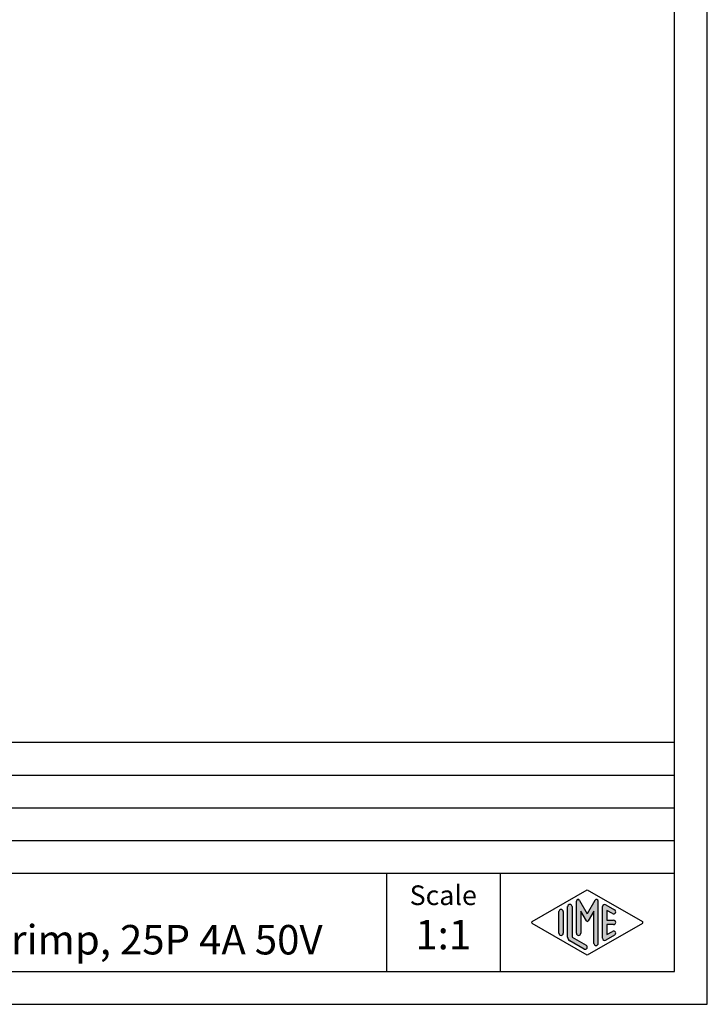
# Model space of a CAD drawing. Units: millimetres. Extents: x -210 to 0, y 0 to 297.
# Drawn here: x -105 to 0, y 0 to 150 of the extents above; entities that cross this region are included whole.
import ezdxf

# ---------------------------------------------------------------- set-up
doc = ezdxf.new("R2010")
doc.units = ezdxf.units.MM
doc.layers.add('1', color=7, linetype='Continuous')
doc.styles.add('CONVERTER_11', font='ARIAL.TTF', dxfattribs={"width": 1.2})

msp = doc.modelspace()

# ---------------------------------------------------------------- hatches: boundary and pattern name
at = {"layer": '1', "linetype": 'Continuous'}
h = msp.add_hatch(color=7, dxfattribs=at)
edge = h.paths.add_edge_path()
edge.add_arc((-20.99, 14.923), 0.333, 0, 180)
edge.add_line((-21.324, 14.923), (-21.324, 10.27))
edge.add_arc((-20.657, 10.27), 0.667, 180, 240.01836)
edge.add_line((-20.99, 9.693), (-18.824, 8.443))
edge.add_arc((-18.657, 8.731), 0.333, 240.01836, 420.01836)
edge.add_line((-18.49, 9.02), (-20.657, 10.27))
edge.add_line((-20.657, 10.27), (-20.657, 14.923))
h = msp.add_hatch(color=7, dxfattribs=at)
edge = h.paths.add_edge_path()
edge.add_arc((-16.922, 15.731), 0.265, 0, 150, ccw=False)
edge.add_line((-16.657, 15.731), (-16.657, 9.308))
edge.add_arc((-16.99, 9.308), 0.333, 180, 360, ccw=False)
edge.add_line((-17.324, 9.308), (-17.324, 14.232))
edge.add_line((-17.324, 14.232), (-18.179, 12.75))
edge.add_arc((-18.324, 12.833), 0.167, 210, 330, ccw=False)
edge.add_line((-18.468, 12.75), (-19.324, 14.232))
edge.add_line((-19.324, 14.232), (-19.324, 10.848))
edge.add_arc((-19.657, 10.848), 0.333, 180, 360, ccw=False)
edge.add_line((-19.99, 10.848), (-19.99, 15.731))
edge.add_arc((-19.725, 15.731), 0.265, 30, 180, ccw=False)
edge.add_line((-19.496, 15.864), (-18.324, 13.833))
edge.add_line((-18.324, 13.833), (-17.151, 15.864))
h = msp.add_hatch(color=7, dxfattribs=at)
edge = h.paths.add_edge_path()
edge.add_arc((-15.657, 14.923), 0.333, 60.01836, 180)
edge.add_line((-15.99, 14.923), (-15.99, 10.077))
edge.add_arc((-15.657, 10.077), 0.333, 180, 299.98164)
edge.add_line((-15.49, 9.789), (-14.157, 10.558))
edge.add_arc((-14.324, 10.847), 0.333, 299.98164, 479.98164)
edge.add_line((-14.49, 11.135), (-15.324, 10.655))
edge.add_line((-15.324, 10.655), (-15.324, 12.167))
edge.add_line((-15.324, 12.167), (-14.324, 12.167))
edge.add_arc((-14.324, 12.5), 0.333, 270, 450)
edge.add_line((-14.324, 12.833), (-15.324, 12.833))
edge.add_line((-15.324, 12.833), (-15.324, 14.345))
edge.add_line((-15.324, 14.345), (-14.49, 13.865))
edge.add_arc((-14.324, 14.153), 0.333, 240.01836, 420.01836)
edge.add_line((-14.157, 14.442), (-15.49, 15.211))
h = msp.add_hatch(color=7, dxfattribs=at)
edge = h.paths.add_edge_path()
edge.add_arc((-22.324, 14.153), 0.333, 0, 180)
edge.add_line((-22.657, 14.153), (-22.657, 10.847))
edge.add_arc((-22.324, 10.847), 0.333, 180, 360)
edge.add_line((-21.99, 10.847), (-21.99, 14.153))

# ---------------------------------------------------------------- linework, layer by layer
at = {"layer": '1', "color": 7, "linetype": 'Continuous'}
for p, q in [((0, 0), (0, 297)), ((-5, 5), (-5, 292)), ((-189, 40), (-5, 40)), ((-189, 35), (-5, 35)), ((-189, 30), (-5, 30)), ((-189, 25), (-5, 25)), ((-189, 20), (-5, 20)), ((-49, 20), (-49, 5)), ((-31.647, 20), (-31.647, 5)), ((-26.74, 12.644), (-18.324, 17.5)), ((-18.324, 17.5), (-9.907, 12.644)), ((-19.99, 10.848), (-19.99, 15.731)), ((-19.496, 15.864), (-18.324, 13.833)), ((-17.151, 15.864), (-18.324, 13.833)), ((-16.657, 9.308), (-16.657, 15.731)), ((-15.49, 15.211), (-14.157, 14.442)), ((-22.657, 10.847), (-22.657, 14.153)), ((-21.99, 14.153), (-21.99, 10.847)), ((-21.324, 10.27), (-21.324, 14.923)), ((-20.657, 14.923), (-20.657, 10.27)), ((-18.468, 12.75), (-19.324, 14.232)), ((-19.324, 14.232), (-19.324, 10.848)), ((-17.324, 14.232), (-18.179, 12.75)), ((-17.324, 9.308), (-17.324, 14.232)), ((-15.99, 10.077), (-15.99, 14.923)), ((-14.49, 13.865), (-15.324, 14.345)), ((-15.324, 14.345), (-15.324, 12.833)), ((-18.324, 7.5), (-26.74, 12.356)), ((-9.907, 12.356), (-18.324, 7.5)), ((-15.324, 12.833), (-14.324, 12.833)), ((-14.324, 12.167), (-15.324, 12.167)), ((-15.324, 12.167), (-15.324, 10.655)), ((-14.157, 10.558), (-15.49, 9.789)), ((-15.324, 10.655), (-14.49, 11.135)), ((-18.824, 8.443), (-20.99, 9.693)), ((-20.657, 10.27), (-18.49, 9.02)), ((-189, 5), (-5, 5)), ((-210, 0), (0, 0))]:
    msp.add_line(p, q, dxfattribs=at)
for centre, radius, start, end in [((-20.99, 14.923), 0.333, 0, 180), ((-19.725, 15.731), 0.265, 30, 180), ((-16.922, 15.731), 0.265, 0, 150), ((-15.657, 14.923), 0.333, 60.01836, 180), ((-22.324, 14.153), 0.333, 0, 180), ((-14.324, 14.153), 0.333, 240.01836, 60.01836), ((-26.657, 12.5), 0.167, 119.98164, 240.01836), ((-18.324, 12.833), 0.167, 210, 330), ((-14.324, 12.5), 0.333, 270, 90), ((-9.991, 12.5), 0.167, 299.98164, 60.01836), ((-22.324, 10.847), 0.333, 180, 0), ((-19.657, 10.848), 0.333, 180, 0), ((-14.324, 10.847), 0.333, 299.98164, 119.98164), ((-20.657, 10.27), 0.667, 180, 240.01836), ((-18.657, 8.731), 0.333, 240.01836, 60.01836), ((-16.99, 9.308), 0.333, 180, 0), ((-15.657, 10.077), 0.333, 180, 299.98164)]:
    msp.add_arc(centre, radius, start, end, dxfattribs=at)

# ---------------------------------------------------------------- texts
at = {"layer": '1', "color": 7, "style": 'CONVERTER_11'}
for s, insert, char_height, attachment_point, line_spacing_factor in [('CX 25 IM\\Pmale modular, crimp, 25P 4A 50V', (-152.724, 12.653), 4.5, 4, 0.90036), ('Scale', (-40.324, 16.261), 3, 5, 1.320528), ('1:1', (-40.324, 10.061), 4.5, 5, 1.320528)]:
    msp.add_mtext(s, dxfattribs=dict(at, insert=insert, char_height=char_height, attachment_point=attachment_point, line_spacing_factor=line_spacing_factor))

doc.saveas('drawing.dxf')
